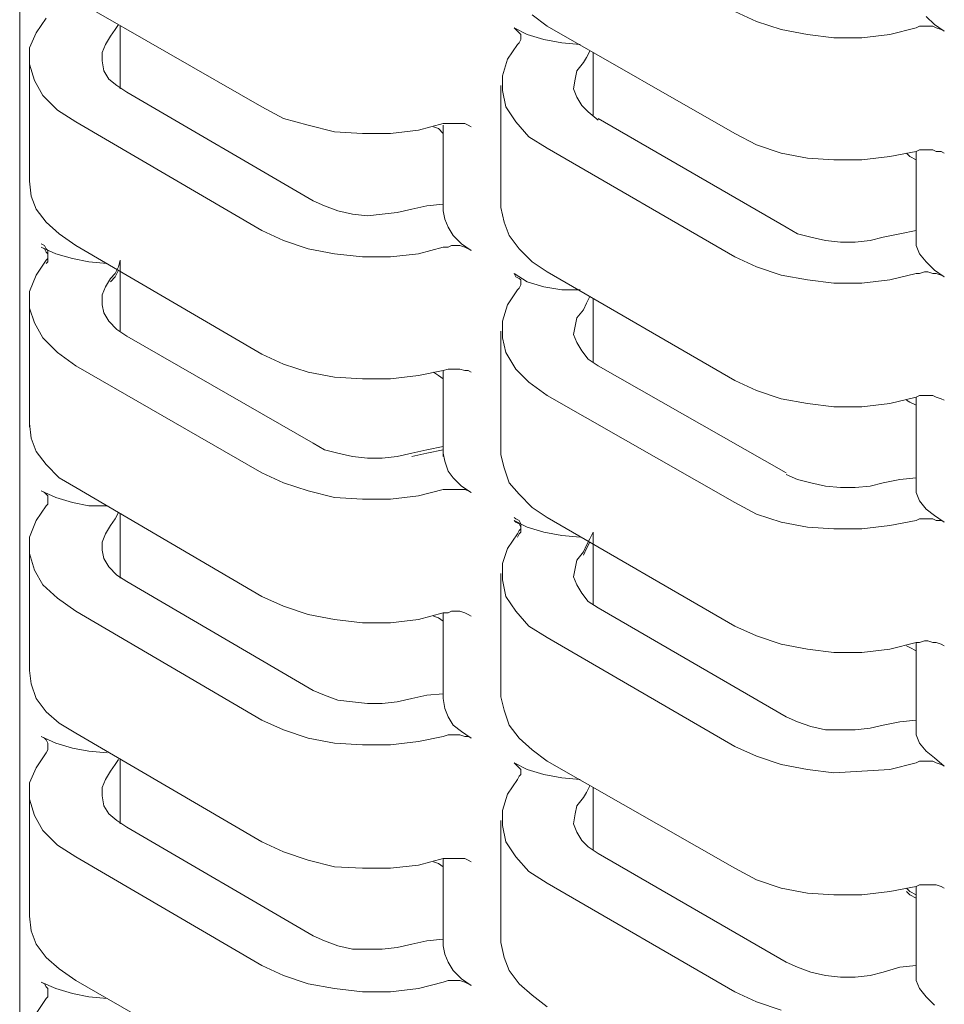
# Model space of a CAD drawing. Units: inches. Extents: x 321.7 to 333.4, y 306.2 to 322.6.
# Drawn here: x 321.8 to 322.7, y 314.7 to 315.6 of the extents above; entities that cross this region are included whole.
import ezdxf

# ---------------------------------------------------------------- set-up
doc = ezdxf.new("R2010")
doc.units = ezdxf.units.IN
doc.header["$MEASUREMENT"] = 0
doc.layers.add('PANEL', color=60, linetype='CONTINUOUS')

msp = doc.modelspace()

# ---------------------------------------------------------------- linework, layer by layer
at = {"layer": 'PANEL', "lineweight": 0}
for p, q in [((321.81194, 315.59839), (321.81194, 315.48657)), ((322.03411, 315.4911), (321.86334, 315.58931)), ((322.29557, 315.56517), (322.28198, 315.57575)), ((322.4875, 315.56962), (322.46785, 315.57873)), ((321.82708, 315.55904), (321.83614, 315.57268)), ((321.90264, 315.56665), (321.89962, 315.56209)), ((322.51017, 315.56209), (322.4875, 315.56962)), ((322.65074, 315.56665), (322.64317, 315.57418)), ((322.65978, 315.56062), (322.65074, 315.56665)), ((321.82102, 315.54548), (321.82708, 315.55904)), ((321.89962, 315.56209), (321.89508, 315.55607)), ((321.90414, 315.56517), (321.90414, 315.50771)), ((322.27742, 315.55757), (322.26534, 315.5636)), ((322.26534, 315.5636), (322.26686, 315.56209)), ((322.26686, 315.56209), (322.26988, 315.55904)), ((322.26988, 315.55904), (322.2714, 315.55757)), ((322.2714, 315.55757), (322.2714, 315.55459)), ((322.29256, 315.55301), (322.27742, 315.55757)), ((322.46785, 315.46689), (322.29557, 315.56517)), ((322.53437, 315.55757), (322.51017, 315.56209)), ((322.55854, 315.55459), (322.53437, 315.55757)), ((322.60993, 315.55757), (322.58422, 315.55459)), ((322.6341, 315.5636), (322.60993, 315.55757)), ((322.6341, 315.5636), (322.63712, 315.56517)), ((322.63712, 315.56517), (322.64167, 315.56517)), ((322.64167, 315.56517), (322.64468, 315.56517)), ((322.64468, 315.56517), (322.6492, 315.56517)), ((322.6492, 315.56517), (322.65224, 315.5636)), ((322.65224, 315.5636), (322.65677, 315.56209)), ((322.65677, 315.56209), (322.65978, 315.56062)), ((321.88751, 315.54096), (321.89055, 315.54846)), ((321.89055, 315.54846), (321.89508, 315.55607)), ((322.25931, 315.5349), (322.26836, 315.54846)), ((322.26988, 315.55004), (322.26836, 315.54846)), ((322.2714, 315.55301), (322.26988, 315.55004)), ((322.2714, 315.55459), (322.2714, 315.55301)), ((322.30917, 315.55004), (322.29256, 315.55301)), ((322.3258, 315.54846), (322.30917, 315.55004)), ((322.58422, 315.55459), (322.55854, 315.55459)), ((321.82102, 315.53038), (321.82102, 315.54548)), ((321.88751, 315.53343), (321.88751, 315.54096)), ((322.33487, 315.54243), (322.33183, 315.5364)), ((322.33789, 315.54096), (322.33789, 315.4835)), ((321.82102, 315.5364), (321.82102, 315.42308)), ((321.82556, 315.51524), (321.82102, 315.53038)), ((321.88904, 315.52435), (321.88751, 315.53343)), ((322.25476, 315.51979), (322.25931, 315.5349)), ((322.32279, 315.52435), (322.32882, 315.53185)), ((322.33183, 315.5364), (322.32882, 315.53185)), ((321.89357, 315.51674), (321.88904, 315.52435)), ((322.32125, 315.51674), (322.32279, 315.52435)), ((321.83311, 315.50168), (321.82556, 315.51524)), ((321.90112, 315.51069), (321.89357, 315.51674)), ((322.25476, 315.50616), (322.25476, 315.51979)), ((322.31975, 315.50771), (322.32125, 315.51674)), ((321.9102, 315.50466), (321.90112, 315.51069)), ((321.9102, 315.50466), (322.08098, 315.4049)), ((322.25326, 315.51069), (322.25326, 315.39887)), ((322.25778, 315.4911), (322.25476, 315.50616)), ((322.32279, 315.50011), (322.31975, 315.50771)), ((321.84673, 315.48805), (321.83311, 315.50168)), ((322.3273, 315.4926), (322.32279, 315.50011)), ((321.81194, 315.48955), (321.81194, 315.37623)), ((321.81194, 315.48657), (321.81194, 315.37316)), ((321.86334, 315.47747), (321.84673, 315.48805)), ((322.05376, 315.48052), (322.03411, 315.4911)), ((322.26686, 315.47747), (322.25778, 315.4911)), ((322.33336, 315.48657), (322.3273, 315.4926)), ((322.34241, 315.47897), (322.33336, 315.48657)), ((322.03411, 315.37771), (321.86334, 315.47747)), ((322.07643, 315.47442), (322.05376, 315.48052)), ((322.20037, 315.47599), (322.17769, 315.46996)), ((322.20037, 315.47599), (322.20488, 315.47599)), ((322.20488, 315.47599), (322.20792, 315.47599)), ((322.20792, 315.47599), (322.21245, 315.47599)), ((322.21245, 315.47599), (322.21546, 315.47599)), ((322.21546, 315.47599), (322.22, 315.47599)), ((322.22, 315.47599), (322.22303, 315.47442)), ((322.27894, 315.46384), (322.26686, 315.47747)), ((322.34241, 315.48052), (322.51472, 315.38076)), ((322.10062, 315.46839), (322.07643, 315.47442)), ((322.12631, 315.46689), (322.10062, 315.46839)), ((322.15199, 315.46689), (322.12631, 315.46689)), ((322.17769, 315.46996), (322.15199, 315.46689)), ((322.19128, 315.47292), (322.19584, 315.47144)), ((322.19584, 315.47144), (322.20037, 315.46689)), ((322.20037, 315.47442), (322.20037, 315.39589)), ((322.22303, 315.47442), (322.22604, 315.47292)), ((322.4875, 315.45631), (322.46785, 315.46689)), ((322.29557, 315.45325), (322.27894, 315.46384)), ((322.46785, 315.35359), (322.29557, 315.45325)), ((322.51017, 315.4488), (322.4875, 315.45631)), ((322.53437, 315.44425), (322.51017, 315.4488)), ((322.6341, 315.45028), (322.60993, 315.44572)), ((322.62503, 315.4488), (322.62805, 315.44572)), ((322.6341, 315.45028), (322.63712, 315.45178)), ((322.6341, 315.45028), (322.6341, 315.37168)), ((322.63712, 315.45178), (322.64167, 315.45178)), ((322.64167, 315.45178), (322.64468, 315.45178)), ((322.64468, 315.45178), (322.6492, 315.45178)), ((322.6492, 315.45178), (322.65224, 315.45028)), ((322.65224, 315.45028), (322.65677, 315.45028)), ((322.65677, 315.45028), (322.65978, 315.4488)), ((322.55854, 315.44267), (322.53437, 315.44425)), ((322.58422, 315.44267), (322.55854, 315.44267)), ((322.60993, 315.44572), (322.58422, 315.44267)), ((322.62805, 315.44572), (322.6341, 315.44267)), ((321.82252, 315.40945), (321.82102, 315.42308)), ((321.82708, 315.39739), (321.82252, 315.40945)), ((322.09155, 315.40037), (322.08098, 315.4049)), ((321.83614, 315.38531), (321.82708, 315.39739)), ((322.10364, 315.39589), (322.09155, 315.40037)), ((322.11724, 315.39284), (322.10364, 315.39589)), ((322.15804, 315.39432), (322.14444, 315.39284)), ((322.17164, 315.39739), (322.15804, 315.39432)), ((322.17164, 315.39739), (322.18526, 315.40037)), ((322.18526, 315.40037), (322.20037, 315.40192)), ((322.20187, 315.38829), (322.20037, 315.39589)), ((322.25627, 315.38531), (322.25326, 315.39887)), ((321.84823, 315.37473), (321.83614, 315.38531)), ((322.13084, 315.39134), (322.11724, 315.39284)), ((322.14444, 315.39284), (322.13084, 315.39134)), ((322.20488, 315.38076), (322.20187, 315.38829)), ((322.26081, 315.37316), (322.25627, 315.38531)), ((322.05376, 315.36863), (322.03411, 315.37771)), ((322.20943, 315.37316), (322.20488, 315.38076)), ((322.52529, 315.37473), (322.51472, 315.38076)), ((322.61899, 315.37473), (322.6341, 315.37771)), ((321.81194, 315.37623), (321.81194, 315.26284)), ((321.86334, 315.36417), (321.84823, 315.37473)), ((322.07643, 315.3611), (322.05376, 315.36863)), ((322.21699, 315.36565), (322.20943, 315.37316)), ((322.26988, 315.3611), (322.26081, 315.37316)), ((322.53738, 315.37168), (322.52529, 315.37473)), ((322.55098, 315.36863), (322.53738, 315.37168)), ((322.56457, 315.36713), (322.55098, 315.36863)), ((322.59179, 315.36863), (322.57819, 315.36713)), ((322.60387, 315.37168), (322.59179, 315.36863)), ((322.60387, 315.37168), (322.61899, 315.37473)), ((322.6341, 315.36417), (322.6341, 315.37168)), ((321.8316, 315.36565), (321.83462, 315.36417)), ((321.84519, 315.35655), (321.8316, 315.3626)), ((321.8316, 315.3626), (321.83462, 315.3611)), ((321.83462, 315.36417), (321.83614, 315.3611)), ((321.83462, 315.3611), (321.83614, 315.35805)), ((321.83614, 315.3611), (321.83766, 315.35962)), ((321.83766, 315.35962), (321.83766, 315.35655)), ((322.03411, 315.26441), (321.86334, 315.36417)), ((322.10062, 315.35655), (322.07643, 315.3611)), ((322.20037, 315.3626), (322.17769, 315.35655)), ((322.20037, 315.3626), (322.20488, 315.3626)), ((322.20488, 315.3626), (322.20792, 315.36417)), ((322.20792, 315.36417), (322.21245, 315.36417)), ((322.21245, 315.36417), (322.21546, 315.36417)), ((322.21546, 315.36417), (322.22, 315.3626)), ((322.22604, 315.35962), (322.21699, 315.36565)), ((322.22, 315.3626), (322.22303, 315.3611)), ((322.22303, 315.3611), (322.22604, 315.35962)), ((322.28198, 315.34904), (322.26988, 315.3611)), ((322.57819, 315.36713), (322.56457, 315.36713)), ((322.63712, 315.35655), (322.6341, 315.36417)), ((321.82708, 315.33688), (321.83614, 315.35052)), ((321.83614, 315.35805), (321.83766, 315.35655)), ((321.83766, 315.35202), (321.83614, 315.35052)), ((321.83766, 315.35655), (321.83766, 315.35359)), ((321.83766, 315.35655), (321.83766, 315.35507)), ((321.83766, 315.35507), (321.83766, 315.35202)), ((321.83766, 315.35359), (321.83766, 315.35202)), ((321.83766, 315.35202), (321.83766, 315.34904)), ((321.86032, 315.35202), (321.84519, 315.35655)), ((321.87542, 315.34904), (321.86032, 315.35202)), ((321.90264, 315.34449), (321.90414, 315.35052)), ((321.90414, 315.34301), (321.90414, 315.35052)), ((322.12631, 315.35359), (322.10062, 315.35655)), ((322.15199, 315.35359), (322.12631, 315.35359)), ((322.17769, 315.35655), (322.15199, 315.35359)), ((322.4875, 315.34449), (322.46785, 315.35359)), ((322.64317, 315.34904), (322.63712, 315.35655)), ((321.83766, 315.34904), (321.83614, 315.34747)), ((321.89205, 315.34747), (321.87542, 315.34904)), ((321.90264, 315.34449), (321.89962, 315.33846)), ((321.90264, 315.34144), (321.89962, 315.33541)), ((321.90414, 315.34301), (321.90414, 315.28555)), ((322.29557, 315.33994), (322.28198, 315.34904)), ((322.51017, 315.33688), (322.4875, 315.34449)), ((322.65074, 315.34144), (322.64317, 315.34904)), ((322.65978, 315.33541), (322.65074, 315.34144)), ((321.82102, 315.32185), (321.82708, 315.33688)), ((321.89055, 315.3263), (321.89508, 315.33391)), ((321.89962, 315.33846), (321.89508, 315.33391)), ((321.89962, 315.33541), (321.89508, 315.33085)), ((322.27742, 315.33085), (322.26534, 315.33846)), ((322.26534, 315.33846), (322.26686, 315.33541)), ((322.26686, 315.33541), (322.26988, 315.33391)), ((322.26988, 315.33391), (322.2714, 315.33243)), ((322.2714, 315.33243), (322.2714, 315.32938)), ((322.46785, 315.2402), (322.29557, 315.33994)), ((322.53437, 315.33243), (322.51017, 315.33688)), ((322.55854, 315.32938), (322.53437, 315.33243)), ((322.60993, 315.33243), (322.58422, 315.32938)), ((322.6341, 315.33846), (322.60993, 315.33243)), ((322.6341, 315.33846), (322.63712, 315.33846)), ((322.63712, 315.33846), (322.64167, 315.33994)), ((322.64167, 315.33994), (322.64468, 315.33994)), ((322.64468, 315.33994), (322.6492, 315.33846)), ((322.6492, 315.33846), (322.65224, 315.33846)), ((322.65224, 315.33846), (322.65677, 315.33688)), ((322.65677, 315.33688), (322.65978, 315.33541)), ((321.88751, 315.3188), (321.89055, 315.3263)), ((322.25931, 315.30969), (322.26836, 315.32332)), ((322.26988, 315.32483), (322.26836, 315.32332)), ((322.2714, 315.32788), (322.26988, 315.32483)), ((322.2714, 315.32938), (322.2714, 315.32788)), ((322.29256, 315.3263), (322.27742, 315.33085)), ((322.30917, 315.32332), (322.29256, 315.3263)), ((322.3258, 315.32332), (322.30917, 315.32332)), ((322.58422, 315.32938), (322.55854, 315.32938)), ((321.82102, 315.30671), (321.82102, 315.32185)), ((321.88751, 315.30969), (321.88751, 315.3188)), ((322.33487, 315.3173), (322.33183, 315.31127)), ((322.33789, 315.31572), (322.33789, 315.25679)), ((321.82102, 315.31274), (321.82102, 315.20093)), ((321.82102, 315.30969), (321.82102, 315.19787)), ((321.82556, 315.29308), (321.82102, 315.30671)), ((321.88904, 315.30216), (321.88751, 315.30969)), ((322.25476, 315.29458), (322.25931, 315.30969)), ((322.32279, 315.29763), (322.32882, 315.30514)), ((322.33183, 315.31127), (322.32882, 315.30514)), ((321.89357, 315.29458), (321.88904, 315.30216)), ((322.32125, 315.2901), (322.32279, 315.29763)), ((321.83311, 315.27952), (321.82556, 315.29308)), ((321.90112, 315.28705), (321.89357, 315.29458)), ((321.9102, 315.28102), (321.90112, 315.28705)), ((322.25476, 315.27952), (322.25476, 315.29458)), ((322.31975, 315.2825), (322.32125, 315.2901)), ((321.84673, 315.26589), (321.83311, 315.27952)), ((321.9102, 315.28102), (322.08098, 315.18274)), ((322.25326, 315.28555), (322.25326, 315.17216)), ((322.25778, 315.26589), (322.25476, 315.27952)), ((322.32279, 315.275), (322.31975, 315.2825)), ((322.3273, 315.26737), (322.32279, 315.275)), ((321.81194, 315.26284), (321.81194, 315.15102)), ((321.86334, 315.25383), (321.84673, 315.26589)), ((322.05376, 315.25531), (322.03411, 315.26441)), ((322.26686, 315.25076), (322.25778, 315.26589)), ((322.33336, 315.25986), (322.3273, 315.26737)), ((322.34241, 315.25383), (322.33336, 315.25986)), ((322.03411, 315.15555), (321.86334, 315.25383)), ((322.07643, 315.2478), (322.05376, 315.25531)), ((322.20037, 315.24928), (322.20488, 315.25076)), ((322.20488, 315.25076), (322.20792, 315.25076)), ((322.20792, 315.25076), (322.21245, 315.25076)), ((322.21245, 315.25076), (322.21546, 315.25076)), ((322.21546, 315.25076), (322.22, 315.24928)), ((322.27894, 315.2387), (322.26686, 315.25076)), ((322.34241, 315.25383), (322.51472, 315.15555)), ((322.10062, 315.24325), (322.07643, 315.2478)), ((322.12631, 315.24168), (322.10062, 315.24325)), ((322.15199, 315.24168), (322.12631, 315.24168)), ((322.17769, 315.24473), (322.15199, 315.24168)), ((322.20037, 315.24928), (322.17769, 315.24473)), ((322.19128, 315.2478), (322.19584, 315.24473)), ((322.19584, 315.24473), (322.20037, 315.24168)), ((322.20037, 315.24928), (322.20037, 315.17068)), ((322.22, 315.24928), (322.22303, 315.24928)), ((322.22303, 315.24928), (322.22604, 315.2478)), ((322.29557, 315.22664), (322.27894, 315.2387)), ((322.4875, 315.23109), (322.46785, 315.2402)), ((322.46785, 315.12836), (322.29557, 315.22664)), ((322.51017, 315.22356), (322.4875, 315.23109)), ((322.53437, 315.21904), (322.51017, 315.22356)), ((322.6341, 315.22507), (322.60993, 315.21904)), ((322.6341, 315.22507), (322.63712, 315.22664)), ((322.6341, 315.22507), (322.6341, 315.14647)), ((322.63712, 315.22664), (322.64167, 315.22664)), ((322.64167, 315.22664), (322.64468, 315.22664)), ((322.64468, 315.22664), (322.6492, 315.22664)), ((322.6492, 315.22664), (322.65224, 315.22507)), ((322.65224, 315.22507), (322.65677, 315.22356)), ((322.65677, 315.22356), (322.65978, 315.22209)), ((322.55854, 315.21606), (322.53437, 315.21904)), ((322.58422, 315.21606), (322.55854, 315.21606)), ((322.60993, 315.21904), (322.58422, 315.21606)), ((322.62503, 315.22209), (322.62805, 315.22051)), ((322.62805, 315.22051), (322.6341, 315.21754)), ((321.82252, 315.18729), (321.82102, 315.20093)), ((321.82708, 315.17523), (321.82252, 315.18729)), ((322.09155, 315.17671), (322.08098, 315.18274)), ((322.18526, 315.17671), (322.20037, 315.17976)), ((321.83614, 315.16315), (321.82708, 315.17523)), ((322.10364, 315.17373), (322.09155, 315.17671)), ((322.11724, 315.17068), (322.10364, 315.17373)), ((322.13084, 315.16918), (322.11724, 315.17068)), ((322.14444, 315.16918), (322.13084, 315.16918)), ((322.15804, 315.17068), (322.14444, 315.16918)), ((322.17164, 315.17373), (322.15804, 315.17068)), ((322.17164, 315.17373), (322.18526, 315.17671)), ((322.17164, 315.17068), (322.18526, 315.17373)), ((322.18526, 315.17373), (322.20037, 315.17671)), ((322.20187, 315.16613), (322.20037, 315.17373)), ((322.25627, 315.1601), (322.25326, 315.17216)), ((321.84823, 315.15102), (321.83614, 315.16315)), ((322.20488, 315.15705), (322.20187, 315.16613)), ((322.26081, 315.14647), (322.25627, 315.1601)), ((321.81194, 315.15102), (321.81194, 315.0377)), ((321.86334, 315.14199), (321.84823, 315.15102)), ((322.05376, 315.14647), (322.03411, 315.15555)), ((322.20943, 315.15102), (322.20488, 315.15705)), ((322.21699, 315.14349), (322.20943, 315.15102)), ((322.52529, 315.14952), (322.51472, 315.15407)), ((322.61899, 315.14952), (322.6341, 315.15102)), ((322.03411, 315.04223), (321.86334, 315.14199)), ((322.07643, 315.13894), (322.05376, 315.14647)), ((322.22604, 315.13746), (322.21699, 315.14349)), ((322.26988, 315.13589), (322.26081, 315.14647)), ((322.53738, 315.14647), (322.52529, 315.14952)), ((322.55098, 315.14349), (322.53738, 315.14647)), ((322.56457, 315.14199), (322.55098, 315.14349)), ((322.57819, 315.14199), (322.56457, 315.14199)), ((322.59179, 315.14349), (322.57819, 315.14199)), ((322.60387, 315.14647), (322.59179, 315.14349)), ((322.60387, 315.14647), (322.61899, 315.14952)), ((322.6341, 315.13746), (322.6341, 315.14647)), ((321.8316, 315.13894), (321.83462, 315.13746)), ((321.84519, 315.13291), (321.8316, 315.13894)), ((321.83462, 315.13746), (321.83614, 315.13589)), ((321.83614, 315.13589), (321.83766, 315.13439)), ((321.83766, 315.13439), (321.83766, 315.13141)), ((321.86032, 315.12836), (321.84519, 315.13291)), ((322.10062, 315.13291), (322.07643, 315.13894)), ((322.12631, 315.13141), (322.10062, 315.13291)), ((322.17769, 315.13439), (322.15199, 315.13141)), ((322.20037, 315.14044), (322.17769, 315.13439)), ((322.20037, 315.14044), (322.20488, 315.14044)), ((322.20488, 315.14044), (322.20792, 315.14044)), ((322.20792, 315.14044), (322.21245, 315.14044)), ((322.21245, 315.14044), (322.21546, 315.14044)), ((322.21546, 315.14044), (322.22, 315.14044)), ((322.22, 315.14044), (322.22303, 315.13894)), ((322.22303, 315.13894), (322.22604, 315.13746)), ((322.28198, 315.12383), (322.26988, 315.13589)), ((322.63712, 315.12986), (322.6341, 315.13746)), ((321.82708, 315.11175), (321.83614, 315.12531)), ((321.83766, 315.12688), (321.83614, 315.12531)), ((321.83766, 315.13141), (321.83766, 315.12986)), ((321.83766, 315.12986), (321.83766, 315.12688)), ((321.87542, 315.12531), (321.86032, 315.12836)), ((321.89205, 315.12531), (321.87542, 315.12531)), ((322.15199, 315.13141), (322.12631, 315.13141)), ((322.29557, 315.11472), (322.28198, 315.12383)), ((322.4875, 315.11778), (322.46785, 315.12836)), ((322.64317, 315.12233), (322.63712, 315.12986)), ((321.90264, 315.11928), (321.89962, 315.11325)), ((321.90414, 315.11778), (321.90414, 315.05886)), ((322.26534, 315.11472), (322.26686, 315.11325)), ((322.46785, 315.01504), (322.29557, 315.11472)), ((322.51017, 315.11027), (322.4875, 315.11778)), ((322.65074, 315.1163), (322.64317, 315.12233)), ((322.65978, 315.11027), (322.65074, 315.1163)), ((321.82102, 315.09664), (321.82708, 315.11175)), ((321.89055, 315.09969), (321.89508, 315.10719)), ((321.89962, 315.11325), (321.89508, 315.10719)), ((322.27742, 315.10572), (322.26534, 315.11175)), ((322.26534, 315.11175), (322.26686, 315.11027)), ((322.26686, 315.11325), (322.26988, 315.11175)), ((322.26686, 315.11027), (322.26988, 315.1087)), ((322.26988, 315.11175), (322.2714, 315.1087)), ((322.26988, 315.1087), (322.2714, 315.10572)), ((322.2714, 315.1087), (322.2714, 315.10719)), ((322.2714, 315.10719), (322.2714, 315.10414)), ((322.2714, 315.10572), (322.2714, 315.10414)), ((322.29256, 315.10117), (322.27742, 315.10572)), ((322.53437, 315.10572), (322.51017, 315.11027)), ((322.55854, 315.10414), (322.53437, 315.10572)), ((322.60993, 315.10719), (322.58422, 315.10414)), ((322.6341, 315.11175), (322.60993, 315.10719)), ((322.6341, 315.11175), (322.63712, 315.11325)), ((322.63712, 315.11325), (322.64167, 315.11325)), ((322.64167, 315.11325), (322.64468, 315.11325)), ((322.64468, 315.11325), (322.6492, 315.11325)), ((322.6492, 315.11325), (322.65224, 315.11175)), ((322.65224, 315.11175), (322.65677, 315.11175)), ((322.65677, 315.11175), (322.65978, 315.11027)), ((321.82102, 315.0815), (321.82102, 315.09664)), ((321.88751, 315.09209), (321.89055, 315.09969)), ((322.25931, 315.08606), (322.26836, 315.09969)), ((322.26988, 315.10267), (322.26836, 315.09969)), ((322.26988, 315.09969), (322.26836, 315.09664)), ((322.2714, 315.10414), (322.26988, 315.10267)), ((322.2714, 315.10117), (322.26988, 315.09969)), ((322.2714, 315.10414), (322.2714, 315.10117)), ((322.30917, 315.09811), (322.29256, 315.10117)), ((322.3258, 315.09664), (322.30917, 315.09811)), ((322.33487, 315.09514), (322.33789, 315.10117)), ((322.33789, 315.09356), (322.33789, 315.10117)), ((322.58422, 315.10414), (322.55854, 315.10414)), ((321.82102, 315.08753), (321.82102, 314.97421)), ((321.88751, 315.08456), (321.88751, 315.09209)), ((322.33183, 315.08911), (322.32882, 315.08298)), ((322.33487, 315.09514), (322.33183, 315.08911)), ((322.33487, 315.09209), (322.33183, 315.08606)), ((322.33789, 315.09356), (322.33789, 315.03465)), ((321.82556, 315.06637), (321.82102, 315.0815)), ((321.88904, 315.07695), (321.88751, 315.08456)), ((322.25476, 315.0724), (322.25931, 315.08606)), ((322.32279, 315.07547), (322.32882, 315.08298)), ((322.33183, 315.08606), (322.32882, 315.08)), ((321.89357, 315.06942), (321.88904, 315.07695)), ((321.90112, 315.06182), (321.89357, 315.06942)), ((322.25476, 315.05736), (322.25476, 315.0724)), ((322.32125, 315.06794), (322.32279, 315.07547)), ((321.83311, 315.05281), (321.82556, 315.06637)), ((321.9102, 315.05579), (321.90112, 315.06182)), ((322.25326, 315.06339), (322.25326, 314.95)), ((322.31975, 315.06034), (322.32125, 315.06794)), ((322.32279, 315.05281), (322.31975, 315.06034)), ((321.84673, 315.04068), (321.83311, 315.05281)), ((321.9102, 315.05579), (322.08098, 314.95603)), ((322.25778, 315.04223), (322.25476, 315.05736)), ((322.3273, 315.04521), (322.32279, 315.05281)), ((322.05376, 315.03315), (322.03411, 315.04223)), ((322.26686, 315.0286), (322.25778, 315.04223)), ((322.33336, 315.0377), (322.3273, 315.04521)), ((321.81194, 315.0377), (321.81194, 314.92586)), ((321.86334, 315.0286), (321.84673, 315.04068)), ((322.07643, 315.02562), (322.05376, 315.03315)), ((322.34241, 315.03167), (322.33336, 315.0377)), ((322.03411, 314.92886), (321.86334, 315.0286)), ((322.10062, 315.02109), (322.07643, 315.02562)), ((322.20037, 315.02712), (322.17769, 315.02109)), ((322.20037, 315.02712), (322.20037, 314.94852)), ((322.20037, 315.02712), (322.20488, 315.02712)), ((322.20488, 315.02712), (322.20792, 315.0286)), ((322.20792, 315.0286), (322.21245, 315.0286)), ((322.21245, 315.0286), (322.21546, 315.0286)), ((322.21546, 315.0286), (322.22, 315.02712)), ((322.22, 315.02712), (322.22303, 315.02562)), ((322.22303, 315.02562), (322.22604, 315.02407)), ((322.27894, 315.01504), (322.26686, 315.0286)), ((322.34241, 315.03167), (322.51472, 314.93191)), ((322.12631, 315.01802), (322.10062, 315.02109)), ((322.15199, 315.01802), (322.12631, 315.01802)), ((322.17769, 315.02109), (322.15199, 315.01802)), ((322.19128, 315.02407), (322.19584, 315.02257)), ((322.19584, 315.02257), (322.20037, 315.01952)), ((322.29557, 315.00448), (322.27894, 315.01504)), ((322.4875, 315.00596), (322.46785, 315.01504)), ((322.46785, 314.90472), (322.29557, 315.00448)), ((322.51017, 314.99835), (322.4875, 315.00596)), ((322.53437, 314.9939), (322.51017, 314.99835)), ((322.6341, 314.99993), (322.60993, 314.9939)), ((322.6341, 314.99993), (322.6341, 314.91983)), ((322.6341, 314.99993), (322.63712, 314.99993)), ((322.63712, 314.99993), (322.64167, 315.00141)), ((322.64167, 315.00141), (322.64468, 315.00141)), ((322.64468, 315.00141), (322.6492, 314.99993)), ((322.6492, 314.99993), (322.65224, 314.99993)), ((322.65224, 314.99993), (322.65677, 314.99835)), ((322.65677, 314.99835), (322.65978, 314.99688)), ((322.55854, 314.99082), (322.53437, 314.9939)), ((322.58422, 314.99082), (322.55854, 314.99082)), ((322.60993, 314.9939), (322.58422, 314.99082)), ((322.62503, 314.99688), (322.62805, 314.99538)), ((322.62805, 314.99538), (322.6341, 314.99232)), ((321.82252, 314.96216), (321.82102, 314.97421)), ((321.82708, 314.94852), (321.82252, 314.96216)), ((322.09155, 314.95157), (322.08098, 314.95603)), ((322.18526, 314.95157), (322.20037, 314.95305)), ((321.83614, 314.93644), (321.82708, 314.94852)), ((322.10364, 314.94702), (322.09155, 314.95157)), ((322.11724, 314.94545), (322.10364, 314.94702)), ((322.13084, 314.94397), (322.11724, 314.94545)), ((322.14444, 314.94397), (322.13084, 314.94397)), ((322.15804, 314.94545), (322.14444, 314.94397)), ((322.17164, 314.94852), (322.15804, 314.94545)), ((322.17164, 314.94852), (322.18526, 314.95157)), ((322.20187, 314.93942), (322.20037, 314.94852)), ((322.25627, 314.93794), (322.25326, 314.95)), ((321.84823, 314.92586), (321.83614, 314.93644)), ((322.20488, 314.93191), (322.20187, 314.93942)), ((322.26081, 314.92431), (322.25627, 314.93794)), ((321.81194, 314.92586), (321.81194, 314.81247)), ((321.86334, 314.91678), (321.84823, 314.92586)), ((322.05376, 314.91983), (322.03411, 314.92886)), ((322.20943, 314.92431), (322.20488, 314.93191)), ((322.52529, 314.92736), (322.51472, 314.93191)), ((322.53738, 314.92281), (322.52529, 314.92736)), ((322.60387, 314.92431), (322.61899, 314.92736)), ((322.61899, 314.92736), (322.6341, 314.92886)), ((322.03411, 314.81702), (321.86334, 314.91678)), ((322.07643, 314.91223), (322.05376, 314.91983)), ((322.21699, 314.91828), (322.20943, 314.92431)), ((322.22604, 314.91223), (322.21699, 314.91828)), ((322.26988, 314.91223), (322.26081, 314.92431)), ((322.55098, 314.91983), (322.53738, 314.92281)), ((322.56457, 314.91983), (322.55098, 314.91983)), ((322.57819, 314.91983), (322.56457, 314.91983)), ((322.59179, 314.92133), (322.57819, 314.91983)), ((322.60387, 314.92431), (322.59179, 314.92133)), ((322.6341, 314.9153), (322.6341, 314.92281)), ((321.8316, 314.91373), (321.83462, 314.91223)), ((321.84519, 314.9077), (321.8316, 314.91373)), ((321.83462, 314.91223), (321.83614, 314.91075)), ((321.83614, 314.91075), (321.83766, 314.9077)), ((321.83766, 314.9077), (321.83766, 314.9062)), ((321.86032, 314.90315), (321.84519, 314.9077)), ((322.10062, 314.9077), (322.07643, 314.91223)), ((322.12631, 314.9062), (322.10062, 314.9077)), ((322.17769, 314.90927), (322.15199, 314.9062)), ((322.20037, 314.91373), (322.17769, 314.90927)), ((322.20037, 314.91373), (322.20488, 314.9153)), ((322.20488, 314.9153), (322.20792, 314.9153)), ((322.20792, 314.9153), (322.21245, 314.9153)), ((322.21245, 314.9153), (322.21546, 314.9153)), ((322.21546, 314.9153), (322.22, 314.91373)), ((322.22, 314.91373), (322.22303, 314.91373)), ((322.22303, 314.91373), (322.22604, 314.91223)), ((322.28198, 314.90165), (322.26988, 314.91223)), ((322.63712, 314.9077), (322.6341, 314.9153)), ((322.64317, 314.90017), (322.63712, 314.9077)), ((321.82708, 314.88503), (321.83614, 314.89869)), ((321.83766, 314.90165), (321.83614, 314.89869)), ((321.83766, 314.9062), (321.83766, 314.90315)), ((321.83766, 314.90315), (321.83766, 314.90165)), ((321.87542, 314.90017), (321.86032, 314.90315)), ((321.89205, 314.89869), (321.87542, 314.90017)), ((322.15199, 314.9062), (322.12631, 314.9062)), ((322.29557, 314.89106), (322.28198, 314.90165)), ((322.4875, 314.89562), (322.46785, 314.90472)), ((322.65074, 314.89414), (322.64317, 314.90017)), ((321.90264, 314.89256), (321.89962, 314.88811)), ((321.90414, 314.89256), (321.90414, 314.83363)), ((322.26534, 314.88959), (322.26686, 314.88811)), ((322.27742, 314.88356), (322.26534, 314.88959)), ((322.46785, 314.79288), (322.29557, 314.89106)), ((322.51017, 314.88811), (322.4875, 314.89562)), ((322.6341, 314.88959), (322.60993, 314.88356)), ((322.6341, 314.88959), (322.63712, 314.89106)), ((322.63712, 314.89106), (322.64167, 314.89106)), ((322.64167, 314.89106), (322.64468, 314.89106)), ((322.64468, 314.89106), (322.6492, 314.89106)), ((322.6492, 314.89106), (322.65224, 314.88959)), ((322.65978, 314.88654), (322.65074, 314.89414)), ((322.65224, 314.88959), (322.65677, 314.88811)), ((321.82102, 314.8714), (321.82708, 314.88503)), ((321.89055, 314.87448), (321.89508, 314.88198)), ((321.89962, 314.88811), (321.89508, 314.88198)), ((322.26686, 314.88811), (322.26988, 314.88503)), ((322.26988, 314.88503), (322.2714, 314.88356)), ((322.2714, 314.88356), (322.2714, 314.88198)), ((322.2714, 314.88198), (322.2714, 314.87901)), ((322.29256, 314.87901), (322.27742, 314.88356)), ((322.53437, 314.88356), (322.51017, 314.88811)), ((322.55854, 314.88051), (322.53437, 314.88356)), ((322.58422, 314.88198), (322.55854, 314.88051)), ((322.60993, 314.88356), (322.58422, 314.88198)), ((322.65677, 314.88811), (322.65978, 314.88654)), ((321.82102, 314.85637), (321.82102, 314.8714)), ((321.88751, 314.86695), (321.89055, 314.87448)), ((322.25931, 314.86082), (322.26836, 314.87448)), ((322.26988, 314.87753), (322.26836, 314.87448)), ((322.2714, 314.87901), (322.26988, 314.87753)), ((322.30917, 314.87595), (322.29256, 314.87901)), ((322.3258, 314.87448), (322.30917, 314.87595)), ((321.82102, 314.8624), (321.82102, 314.749)), ((321.88751, 314.85934), (321.88751, 314.86695)), ((322.33183, 314.8624), (322.32882, 314.85784)), ((322.33487, 314.86842), (322.33183, 314.8624)), ((322.33789, 314.86695), (322.33789, 314.80951)), ((321.82556, 314.84123), (321.82102, 314.85637)), ((321.88904, 314.85024), (321.88751, 314.85934)), ((322.25476, 314.84579), (322.25931, 314.86082)), ((322.32279, 314.85024), (322.32882, 314.85784)), ((321.89357, 314.84273), (321.88904, 314.85024)), ((322.25476, 314.83215), (322.25476, 314.84579)), ((322.32125, 314.84273), (322.32279, 314.85024)), ((321.83311, 314.8276), (321.82556, 314.84123)), ((321.90112, 314.83671), (321.89357, 314.84273)), ((321.9102, 314.83065), (321.90112, 314.83671)), ((322.25326, 314.83671), (322.25326, 314.72486)), ((322.31975, 314.83363), (322.32125, 314.84273)), ((321.84673, 314.81404), (321.83311, 314.8276)), ((321.9102, 314.83065), (322.08098, 314.73089)), ((322.25778, 314.81702), (322.25476, 314.83215)), ((322.32279, 314.82612), (322.31975, 314.83363)), ((322.3273, 314.81852), (322.32279, 314.82612)), ((322.05376, 314.80794), (322.03411, 314.81702)), ((322.26686, 314.80346), (322.25778, 314.81702)), ((322.33336, 314.81247), (322.3273, 314.81852)), ((321.81194, 314.81247), (321.81194, 314.69917)), ((321.86334, 314.80346), (321.84673, 314.81404)), ((322.07643, 314.80041), (322.05376, 314.80794)), ((322.34241, 314.80644), (322.33336, 314.81247)), ((322.03411, 314.7037), (321.86334, 314.80346)), ((322.10062, 314.79438), (322.07643, 314.80041)), ((322.20037, 314.80191), (322.17769, 314.79586)), ((322.19128, 314.79893), (322.19584, 314.79736)), ((322.20037, 314.80191), (322.20037, 314.72181)), ((322.20037, 314.80191), (322.20488, 314.80191)), ((322.20488, 314.80191), (322.20792, 314.80191)), ((322.20792, 314.80191), (322.21245, 314.80191)), ((322.21245, 314.80191), (322.21546, 314.80191)), ((322.21546, 314.80191), (322.22, 314.80191)), ((322.22, 314.80191), (322.22303, 314.80041)), ((322.22303, 314.80041), (322.22604, 314.79893)), ((322.27894, 314.78983), (322.26686, 314.80346)), ((322.34241, 314.80644), (322.51472, 314.70668)), ((322.12631, 314.79288), (322.10062, 314.79438)), ((322.15199, 314.79288), (322.12631, 314.79288)), ((322.17769, 314.79586), (322.15199, 314.79288)), ((322.19584, 314.79736), (322.20037, 314.79438)), ((322.29557, 314.77925), (322.27894, 314.78983)), ((322.4875, 314.78232), (322.46785, 314.79288)), ((322.51017, 314.77472), (322.4875, 314.78232)), ((322.46785, 314.67949), (322.29557, 314.77925)), ((322.53437, 314.77017), (322.51017, 314.77472)), ((322.60993, 314.77174), (322.58422, 314.76866)), ((322.6341, 314.77619), (322.60993, 314.77174)), ((322.62503, 314.77472), (322.62805, 314.77174)), ((322.62503, 314.77174), (322.62805, 314.76866)), ((322.62805, 314.77174), (322.6341, 314.76866)), ((322.6341, 314.77619), (322.63712, 314.77777)), ((322.6341, 314.77619), (322.6341, 314.69767)), ((322.63712, 314.77777), (322.64167, 314.77777)), ((322.64167, 314.77777), (322.64468, 314.77777)), ((322.64468, 314.77777), (322.6492, 314.77777)), ((322.6492, 314.77777), (322.65224, 314.77777)), ((322.65224, 314.77777), (322.65677, 314.77619)), ((322.65677, 314.77619), (322.65978, 314.77472)), ((322.55854, 314.76866), (322.53437, 314.77017)), ((322.58422, 314.76866), (322.55854, 314.76866)), ((322.62805, 314.76866), (322.6341, 314.76561)), ((321.82252, 314.73544), (321.82102, 314.749)), ((321.82708, 314.72329), (321.82252, 314.73544)), ((322.09155, 314.72636), (322.08098, 314.73089)), ((322.10364, 314.72181), (322.09155, 314.72636)), ((322.17164, 314.72329), (322.18526, 314.72636)), ((322.18526, 314.72636), (322.20037, 314.72784)), ((321.83614, 314.71123), (321.82708, 314.72329)), ((322.11724, 314.71883), (322.10364, 314.72181)), ((322.13084, 314.71883), (322.11724, 314.71883)), ((322.14444, 314.71883), (322.13084, 314.71883)), ((322.15804, 314.72033), (322.14444, 314.71883)), ((322.17164, 314.72329), (322.15804, 314.72033)), ((322.20187, 314.71428), (322.20037, 314.72181)), ((322.25627, 314.71123), (322.25326, 314.72486)), ((321.84823, 314.70065), (321.83614, 314.71123)), ((322.20488, 314.70668), (322.20187, 314.71428)), ((322.26081, 314.69917), (322.25627, 314.71123)), ((321.81194, 314.69917), (321.81194, 314.58733)), ((321.86334, 314.69007), (321.84823, 314.70065)), ((322.05376, 314.69462), (322.03411, 314.7037)), ((322.20943, 314.69917), (322.20488, 314.70668)), ((322.21699, 314.69157), (322.20943, 314.69917)), ((322.26988, 314.68709), (322.26081, 314.69917)), ((322.52529, 314.70215), (322.51472, 314.70668)), ((322.53738, 314.69767), (322.52529, 314.70215)), ((322.60387, 314.69767), (322.61899, 314.70215)), ((322.61899, 314.70215), (322.6341, 314.7037)), ((322.03411, 314.59188), (321.86334, 314.69007)), ((322.07643, 314.68709), (322.05376, 314.69462)), ((322.20037, 314.68859), (322.20488, 314.69007)), ((322.20488, 314.69007), (322.20792, 314.69007)), ((322.20792, 314.69007), (322.21245, 314.69007)), ((322.21245, 314.69007), (322.21546, 314.69007)), ((322.21546, 314.69007), (322.22, 314.68859)), ((322.22604, 314.68554), (322.21699, 314.69157)), ((322.55098, 314.69462), (322.53738, 314.69767)), ((322.56457, 314.69314), (322.55098, 314.69462)), ((322.57819, 314.69314), (322.56457, 314.69314)), ((322.59179, 314.69462), (322.57819, 314.69314)), ((322.60387, 314.69767), (322.59179, 314.69462)), ((322.6341, 314.69007), (322.6341, 314.69767)), ((322.63712, 314.68256), (322.6341, 314.69007)), ((321.8316, 314.68859), (321.83462, 314.68709)), ((321.84519, 314.68256), (321.8316, 314.68859)), ((321.83462, 314.68709), (321.83614, 314.68404)), ((321.83614, 314.68404), (321.83766, 314.68256)), ((321.83766, 314.68256), (321.83766, 314.67949)), ((321.86032, 314.67801), (321.84519, 314.68256)), ((322.10062, 314.68256), (322.07643, 314.68709)), ((322.12631, 314.67949), (322.10062, 314.68256)), ((322.17769, 314.68256), (322.15199, 314.67949)), ((322.20037, 314.68859), (322.17769, 314.68256)), ((322.22, 314.68859), (322.22303, 314.68709)), ((322.22303, 314.68709), (322.22604, 314.68554)), ((322.28198, 314.67651), (322.26988, 314.68709)), ((322.64317, 314.67496), (322.63712, 314.68256)), ((321.82708, 314.65982), (321.83614, 314.67346)), ((321.83766, 314.67496), (321.83614, 314.67346)), ((321.83766, 314.67949), (321.83766, 314.67801)), ((321.83766, 314.67801), (321.83766, 314.67496)), ((321.87542, 314.67496), (321.86032, 314.67801)), ((321.89205, 314.67346), (321.87542, 314.67496)), ((322.15199, 314.67949), (322.12631, 314.67949)), ((322.29557, 314.66595), (322.28198, 314.67651)), ((322.4875, 314.67041), (322.46785, 314.67949)), ((322.65074, 314.66743), (322.64317, 314.67496)), ((322.51017, 314.66288), (322.4875, 314.67041))]:
    msp.add_line(p, q, dxfattribs=at)

doc.saveas('drawing.dxf')
